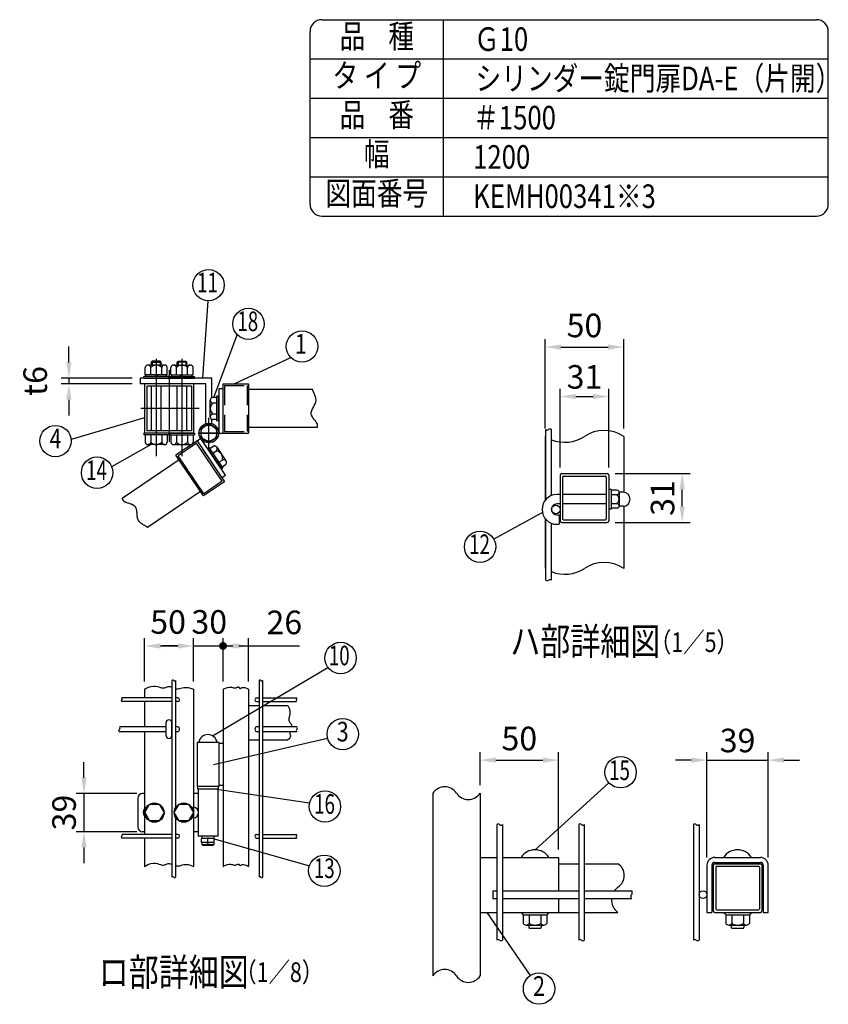
# Model space of a CAD drawing. Extents: x 320 to 7340, y 213 to 5280.
# Drawn here: x 5280 to 7340, y 2773 to 5280 of the extents above; entities that cross this region are included whole.
import ezdxf
from ezdxf.enums import TextEntityAlignment as Align

# ---------------------------------------------------------------- set-up
doc = ezdxf.new("R2010")
doc.units = 0
doc.header["$LTSCALE"] = 200
doc.header["$MEASUREMENT"] = 0
doc.header["$PDMODE"] = 33
doc.header["$PDSIZE"] = 5
for name, pattern in [('CENTER', [2, 1.25, -0.25, 0.25, -0.25]), ('HIDDEN', [0.375, 0.25, -0.125]), ('PHANTOM', [2.5, 1.25, -0.25, 0.25, -0.25, 0.25, -0.25])]:
    doc.linetypes.add(name, pattern=pattern)
doc.layers.get('DEFPOINTS').update_dxf_attribs({"linetype": 'CONTINUOUS'})
for name, color, linetype in [('CENTER', 3, 'CENTER'), ('HASEN', 7, 'HIDDEN'), ('KASOU', 2, 'PHANTOM'), ('MOJI', 6, 'CONTINUOUS'), ('SJC', 1, 'CONTINUOUS'), ('SJC2', 7, 'CONTINUOUS'), ('SUNPOU', 4, 'CONTINUOUS')]:
    doc.layers.add(name, color=color, linetype=linetype)
doc.styles.add('EXT08', font='ROMANS', dxfattribs={"width": 0.8, "bigfont": 'EXTFONT'})
doc.dimstyles.new('SJC', dxfattribs={"dimtxt": 0.18, "dimasz": 0.18, "dimexe": 0.18, "dimexo": 0.0625, "dimgap": 0.09, "dimtad": 0, "dimtih": 1, "dimtoh": 1, "dimdec": 4, "dimzin": 0, "dimdsep": 46, "dimtxsty": 'STANDARD', "dimcen": 0.09, "dimadec": 0, "dimazin": 0, "dimtfac": 1, "dimtdec": 4, "dimtofl": 0, "dimtmove": 0, "dimatfit": 3, "dimfxl": 1, "dimtolj": 1, "dimtzin": 0, "dimarcsym": 0})

# ---------------------------------------------------------------- blocks, each defined once
blk = doc.blocks.new('*D20')
at = {"layer": 'DEFPOINTS', "color": 0}
for p in [(6776.9, 4124.1), (6967.8, 4124.1), (6776.9, 4000.1)]:
    blk.add_point(p, dxfattribs=at)
at = {"layer": 'SUNPOU', "color": 0}
for p, q in [((6796.9, 4124.1), (6987.8, 4124.1)), ((6967.8, 4040.1), (6967.8, 4084.1)), ((6796.9, 4000.1), (6987.8, 4000.1))]:
    blk.add_line(p, q, dxfattribs=at)
for points in [[(6961.1, 4084.1), (6974.4, 4084.1), (6967.8, 4124.1)], [(6961.1, 4040.1), (6974.4, 4040.1), (6967.8, 4000.1)]]:
    blk.add_solid(points, dxfattribs=at)
at = {"layer": 'SUNPOU', "color": 0, "insert": (6917.8, 4062.1), "char_height": 60, "attachment_point": 5, "rotation": 90, "style": 'EXT08'}
blk.add_mtext('\\A1;31', dxfattribs=at)
blk = doc.blocks.new('*D21')
at = {"layer": 'DEFPOINTS', "color": 0}
for p in [(5598.5, 3309.9), (5444.1, 3212.4), (5598.5, 3212.4)]:
    blk.add_point(p, dxfattribs=at)
at = {"layer": 'SUNPOU', "color": 0}
for p, q in [((5444.1, 3349.9), (5444.1, 3389.9)), ((5578.5, 3309.9), (5424.1, 3309.9)), ((5444.1, 3309.9), (5444.1, 3212.4)), ((5578.5, 3212.4), (5424.1, 3212.4)), ((5444.1, 3172.4), (5444.1, 3132.4))]:
    blk.add_line(p, q, dxfattribs=at)
for points in [[(5437.5, 3349.9), (5450.8, 3349.9), (5444.1, 3309.9)], [(5437.5, 3172.4), (5450.8, 3172.4), (5444.1, 3212.4)]]:
    blk.add_solid(points, dxfattribs=at)
at = {"layer": 'SUNPOU', "color": 0, "insert": (5393.4, 3261.2), "char_height": 60, "attachment_point": 5, "rotation": 90, "style": 'EXT08'}
blk.add_mtext('\\A1;39', dxfattribs=at)
blk = doc.blocks.new('*D22')
at = {"layer": 'DEFPOINTS', "color": 0}
for p in [(5587, 4367.5), (5405.8, 4352.5), (5587, 4352.5)]:
    blk.add_point(p, dxfattribs=at)
at = {"layer": 'SUNPOU', "color": 0}
for p, q in [((5405.8, 4407.5), (5405.8, 4447.5)), ((5567, 4367.5), (5385.8, 4367.5)), ((5405.8, 4367.5), (5405.8, 4352.5)), ((5567, 4352.5), (5385.8, 4352.5)), ((5405.8, 4312.5), (5405.8, 4272.5))]:
    blk.add_line(p, q, dxfattribs=at)
for points in [[(5399.1, 4407.5), (5412.4, 4407.5), (5405.8, 4367.5)], [(5399.1, 4312.5), (5412.4, 4312.5), (5405.8, 4352.5)]]:
    blk.add_solid(points, dxfattribs=at)
at = {"layer": 'SUNPOU', "color": 0, "insert": (5319.8, 4360), "char_height": 60, "attachment_point": 5, "rotation": 90, "style": 'EXT08'}
blk.add_mtext('\\A1;t6', dxfattribs=at)
blk = doc.blocks.new('*D23')
at = {"layer": 'DEFPOINTS', "color": 0}
for p in [(5798.5, 3685.4), (5863.5, 3685.4), (5863.5, 3575.2)]:
    blk.add_point(p, dxfattribs=at)
at = {"layer": 'SUNPOU', "color": 0, "lineweight": -2}
for p, q in [((5798.5, 3685.4), (5823.5, 3685.4)), ((5863.5, 3595.2), (5863.5, 3705.4)), ((5863.5, 3685.4), (5993.2, 3685.4))]:
    blk.add_line(p, q, dxfattribs=at)
at = {"layer": 'SUNPOU', "color": 0}
blk.add_solid([(5823.5, 3692.1), (5823.5, 3678.8), (5863.5, 3685.4)], dxfattribs=at)
at = {"layer": 'SUNPOU', "color": 0, "insert": (5954.4, 3745.4), "char_height": 60, "attachment_point": 5, "style": 'EXT08'}
blk.add_mtext('\\A1;26', dxfattribs=at)
blk = doc.blocks.new('_None')
blk = doc.blocks.new('*D24')
at = {"layer": 'DEFPOINTS', "color": 0}
for p in [(5723.5, 3685.4), (5598.5, 3575.2), (5723.5, 3575.2)]:
    blk.add_point(p, dxfattribs=at)
at = {"layer": 'SUNPOU', "color": 0}
for p, q in [((5598.5, 3595.2), (5598.5, 3705.4)), ((5638.5, 3685.4), (5683.5, 3685.4)), ((5723.5, 3595.2), (5723.5, 3705.4))]:
    blk.add_line(p, q, dxfattribs=at)
for points in [[(5638.5, 3692.1), (5638.5, 3678.8), (5598.5, 3685.4)], [(5683.5, 3692.1), (5683.5, 3678.8), (5723.5, 3685.4)]]:
    blk.add_solid(points, dxfattribs=at)
at = {"layer": 'SUNPOU', "color": 0, "insert": (5658.4, 3746.4), "char_height": 60, "attachment_point": 5, "style": 'EXT08'}
blk.add_mtext('\\A1;50', dxfattribs=at)
blk = doc.blocks.new('*D25')
at = {"layer": 'DEFPOINTS', "color": 0}
for p in [(5798.5, 3685.4), (5723.5, 3575.2), (5798.5, 3575.2)]:
    blk.add_point(p, dxfattribs=at)
at = {"layer": 'SUNPOU', "color": 0}
for p, q in [((5683.5, 3685.4), (5643.5, 3685.4)), ((5723.5, 3595.2), (5723.5, 3705.4)), ((5723.5, 3685.4), (5798.5, 3685.4)), ((5798.5, 3595.2), (5798.5, 3705.4)), ((5838.5, 3685.4), (5878.5, 3685.4))]:
    blk.add_line(p, q, dxfattribs=at)
for points in [[(5683.5, 3692.1), (5683.5, 3678.8), (5723.5, 3685.4)], [(5838.5, 3692.1), (5838.5, 3678.8), (5798.5, 3685.4)]]:
    blk.add_solid(points, dxfattribs=at)
at = {"layer": 'SUNPOU', "color": 0, "insert": (5763.2, 3746.6), "char_height": 60, "attachment_point": 5, "style": 'EXT08'}
blk.add_mtext('\\A1;30', dxfattribs=at)
blk = doc.blocks.new('*D26')
at = {"layer": 'DEFPOINTS', "color": 0}
for p in [(6653, 3394.7), (6453, 3310.6), (6653, 3147)]:
    blk.add_point(p, dxfattribs=at)
at = {"layer": 'SUNPOU', "color": 0}
for p, q in [((6453, 3330.6), (6453, 3414.7)), ((6653, 3167), (6653, 3414.7)), ((6493, 3394.7), (6613, 3394.7))]:
    blk.add_line(p, q, dxfattribs=at)
for points in [[(6493, 3401.4), (6493, 3388.1), (6453, 3394.7)], [(6613, 3401.4), (6613, 3388.1), (6653, 3394.7)]]:
    blk.add_solid(points, dxfattribs=at)
at = {"layer": 'SUNPOU', "color": 0, "insert": (6553, 3449.8), "char_height": 60, "attachment_point": 5, "style": 'EXT08'}
blk.add_mtext('\\A1;50', dxfattribs=at)
blk = doc.blocks.new('*D27')
at = {"layer": 'DEFPOINTS', "color": 0}
for p in [(6780.9, 4320.5), (6656.9, 4120.1), (6780.9, 4120.1)]:
    blk.add_point(p, dxfattribs=at)
at = {"layer": 'SUNPOU', "color": 0}
for p, q in [((6656.9, 4140.1), (6656.9, 4340.5)), ((6780.9, 4140.1), (6780.9, 4340.5)), ((6696.9, 4320.5), (6740.9, 4320.5))]:
    blk.add_line(p, q, dxfattribs=at)
for points in [[(6696.9, 4327.1), (6696.9, 4313.8), (6656.9, 4320.5)], [(6740.9, 4327.1), (6740.9, 4313.8), (6780.9, 4320.5)]]:
    blk.add_solid(points, dxfattribs=at)
at = {"layer": 'SUNPOU', "color": 0, "insert": (6718.9, 4370.5), "char_height": 60, "attachment_point": 5, "style": 'EXT08'}
blk.add_mtext('\\A1;31', dxfattribs=at)
blk = doc.blocks.new('*D28')
at = {"layer": 'DEFPOINTS', "color": 0}
for p in [(6818.9, 4446.5), (6618.9, 4219), (6818.9, 4219)]:
    blk.add_point(p, dxfattribs=at)
at = {"layer": 'SUNPOU', "color": 0}
for p, q in [((6618.9, 4239), (6618.9, 4466.5)), ((6818.9, 4239), (6818.9, 4466.5)), ((6658.9, 4446.5), (6778.9, 4446.5))]:
    blk.add_line(p, q, dxfattribs=at)
for points in [[(6658.9, 4453.1), (6658.9, 4439.8), (6618.9, 4446.5)], [(6778.9, 4453.1), (6778.9, 4439.8), (6818.9, 4446.5)]]:
    blk.add_solid(points, dxfattribs=at)
at = {"layer": 'SUNPOU', "color": 0, "insert": (6718.9, 4501.5), "char_height": 60, "attachment_point": 5, "style": 'EXT08'}
blk.add_mtext('\\A1;50', dxfattribs=at)
blk = doc.blocks.new('*D29')
at = {"layer": 'DEFPOINTS', "color": 0}
for p in [(7186.9, 3394.7), (7030.9, 3127), (7186.9, 3127)]:
    blk.add_point(p, dxfattribs=at)
at = {"layer": 'SUNPOU', "color": 0}
for p, q in [((7030.9, 3147), (7030.9, 3414.7)), ((7186.9, 3147), (7186.9, 3414.7)), ((6990.9, 3394.7), (6950.9, 3394.7)), ((7030.9, 3394.7), (7186.9, 3394.7)), ((7226.9, 3394.7), (7266.9, 3394.7))]:
    blk.add_line(p, q, dxfattribs=at)
for points in [[(6990.9, 3401.4), (6990.9, 3388.1), (7030.9, 3394.7)], [(7226.9, 3401.4), (7226.9, 3388.1), (7186.9, 3394.7)]]:
    blk.add_solid(points, dxfattribs=at)
at = {"layer": 'SUNPOU', "color": 0, "insert": (7108.9, 3444.7), "char_height": 60, "attachment_point": 5, "style": 'EXT08'}
blk.add_mtext('\\A1;39', dxfattribs=at)

msp = doc.modelspace()

# ---------------------------------------------------------------- linework, layer by layer
at = {"layer": 'CENTER'}
for p, q in [((5628.20068, 4416.39995), (5628.20068, 4168.57884)), ((5693.75989, 4416.39995), (5693.75989, 4168.57884)), ((5660.98028, 4387.56021), (5660.98028, 4205.53849)), ((5737.7952, 4290.03876), (5588.5696, 4290.03876)), ((5762.23031, 4187.42236), (5762.23031, 4266.05669)), ((5735.34514, 4227.56652), (5789.89559, 4227.56652)), ((5789.89559, 4227.56636), (5735.65548, 4227.56636))]:
    msp.add_line(p, q, dxfattribs=at)
at = {"layer": 'HASEN'}
for p, q in [((5802.48028, 4348.53876), (5859.48028, 4348.53876)), ((5802.48028, 4348.53876), (5802.48028, 4231.53876)), ((5859.48028, 4348.53876), (5859.48028, 4231.53876)), ((5802.48028, 4231.53876), (5859.48028, 4231.53876))]:
    msp.add_line(p, q, dxfattribs=at)
at = {"layer": 'KASOU'}
for p, q in [((5741.50448, 4213.58642), (5732.05311, 4207.21139)), ((5804.39816, 4120.3427), (5741.50448, 4213.58642)), ((5732.16229, 4207.31851), (5678.27484, 4170.97097)), ((5731.08291, 4201.76559), (5683.82777, 4169.89159)), ((5796.50848, 4104.76819), (5731.08291, 4201.76559)), ((5732.16229, 4207.31851), (5802.0614, 4103.68881)), ((5732.16229, 4207.31851), (5757.32597, 4170.01182)), ((5758.90347, 4188.33578), (5762.53051, 4190.78225)), ((5758.90347, 4188.33578), (5792.80454, 4138.07538)), ((5758.90347, 4188.33578), (5794.20252, 4136.00279)), ((5762.53051, 4190.78225), (5797.82956, 4138.44926)), ((5764.45273, 4187.93244), (5773.15039, 4193.79908)), ((5782.2637, 4191.46486), (5805.85465, 4156.48984)), ((5541.36956, 4062.0417), (5689.2799, 4161.80848)), ((5748.17396, 4067.34128), (5678.27484, 4170.97097)), ((5749.25333, 4072.8942), (5683.82777, 4169.89159)), ((5772.31638, 4176.2741), (5781.01404, 4182.14074)), ((5788.04368, 4152.95741), (5796.74134, 4158.82406)), ((5794.20252, 4136.00279), (5797.82956, 4138.44926)), ((5795.90733, 4141.29907), (5804.60499, 4147.16571)), ((5795.07149, 4114.05178), (5804.39816, 4120.3427)), ((5802.0614, 4103.68881), (5748.17396, 4067.34128)), ((5796.50848, 4104.76819), (5749.25333, 4072.8942)), ((5605.72381, 3987.84294), (5743.8012, 4080.97731))]:
    msp.add_line(p, q, dxfattribs=at)
for centre, radius, start, end in [((5776.39405, 4187.50573), 7.08008, 310.73292133, 117.26707867), ((5778.3528, 4163.38327), 18.94531, 346.07502205, 81.92497795), ((5799.985, 4152.53071), 7.08008, 310.73292133, 117.26707867)]:
    msp.add_arc(centre, radius, start, end, dxfattribs=at)
msp.add_open_spline([(5541.36956, 4062.0417), (5541.68467, 4059.30848), (5546.01079, 4049.57404), (5584.80176, 4047.80634), (5573.21325, 4004.13728), (5596.37053, 3994.79814), (5604.55298, 3988.77141), (5605.72381, 3987.84294)], degree=3, knots=[13.1001015617, 13.1001015617, 13.1001015617, 13.1001015617, 17.1245096373, 29.8169088875, 44.4125668203, 54.5238633353, 56.2835592957, 56.2835592957, 56.2835592957, 56.2835592957], dxfattribs=at)
at = {"layer": 'MOJI'}
for p, q in [((5747.28561, 4367.53876), (5760.72812, 4564.11227)), ((5775.08072, 4317.91713), (5834.61612, 4477.4944)), ((5826.32735, 4352.53876), (5970.99334, 4419.83259)), ((5600.07568, 4375.66376), (5600.07568, 4394.41376)), ((5649.29443, 4400.66376), (5607.10693, 4400.66376)), ((5614.13818, 4375.66376), (5614.13818, 4394.41376)), ((5615.70068, 4408.16376), (5618.20068, 4410.66376)), ((5615.70068, 4400.66376), (5615.70068, 4408.16376)), ((5615.70068, 4408.16376), (5640.70068, 4408.16376)), ((5618.20068, 4410.66376), (5618.20068, 4400.66376)), ((5638.20068, 4410.66376), (5618.20068, 4410.66376)), ((5638.20068, 4410.66376), (5640.70068, 4408.16376)), ((5638.20068, 4410.66376), (5638.20068, 4400.66376)), ((5640.70068, 4400.66376), (5640.70068, 4408.16376)), ((5642.26318, 4375.66376), (5642.26318, 4394.41376)), ((5656.32568, 4375.66376), (5656.32568, 4394.41376)), ((5665.63489, 4375.66376), (5665.63489, 4394.41376)), ((5672.66614, 4400.66376), (5714.85364, 4400.66376)), ((5679.69739, 4375.66376), (5679.69739, 4394.41376)), ((5683.75989, 4410.66376), (5681.25989, 4408.16376)), ((5706.25989, 4408.16376), (5681.25989, 4408.16376)), ((5681.25989, 4400.66376), (5681.25989, 4408.16376)), ((5683.75989, 4410.66376), (5703.75989, 4410.66376)), ((5683.75989, 4410.66376), (5683.75989, 4400.66376)), ((5706.25989, 4408.16376), (5703.75989, 4410.66376)), ((5703.75989, 4410.66376), (5703.75989, 4400.66376)), ((5706.25989, 4400.66376), (5706.25989, 4408.16376)), ((5707.82239, 4375.66376), (5707.82239, 4394.41376)), ((5721.88489, 4375.66376), (5721.88489, 4394.41376)), ((5596.63818, 4367.53876), (5596.63818, 4371.91376)), ((5659.76318, 4371.91376), (5596.63818, 4371.91376)), ((5659.76318, 4367.53876), (5596.63818, 4367.53876)), ((5656.32568, 4375.66376), (5600.07568, 4375.66376)), ((5602.0342, 4371.91376), (5602.0342, 4375.66376)), ((5630.4141, 4371.91376), (5626.6641, 4375.66376)), ((5633.74972, 4371.91376), (5629.99972, 4375.66376)), ((5654.36715, 4371.91376), (5654.36715, 4375.66376)), ((5659.76318, 4367.53876), (5659.76318, 4371.91376)), ((5662.19739, 4371.91376), (5725.32239, 4371.91376)), ((5662.19739, 4367.53876), (5662.19739, 4371.91376)), ((5662.19739, 4367.53876), (5725.32239, 4367.53876)), ((5665.63489, 4375.66376), (5721.88489, 4375.66376)), ((5667.59341, 4371.91376), (5667.59341, 4375.66376)), ((5688.21085, 4371.91376), (5691.96085, 4375.66376)), ((5691.54646, 4371.91376), (5695.29646, 4375.66376)), ((5719.92636, 4371.91376), (5719.92636, 4375.66376)), ((5725.32239, 4367.53876), (5725.32239, 4371.91376)), ((5615.70068, 4233.28876), (5615.70068, 4346.78876)), ((5640.70068, 4233.28876), (5640.70068, 4346.78876)), ((5681.25989, 4233.28876), (5681.25989, 4346.78876)), ((5706.25989, 4233.28876), (5706.25989, 4346.78876)), ((5782.55084, 4317.91713), (5772.05958, 4317.91713)), ((5786.92584, 4321.35463), (5782.55084, 4321.35463)), ((5782.55084, 4258.22963), (5782.55084, 4321.35463)), ((5786.92584, 4258.22963), (5786.92584, 4321.35463)), ((5765.80958, 4268.69838), (5765.80958, 4310.88588)), ((5782.55084, 4303.85463), (5772.05958, 4303.85463)), ((5598.48028, 4266.64925), (5411.3887, 4211.10764)), ((5782.55084, 4275.72963), (5772.05958, 4275.72963)), ((5782.55084, 4261.66713), (5772.05958, 4261.66713)), ((5786.92584, 4258.22963), (5782.55084, 4258.22963)), ((5596.63818, 4227.53876), (5596.63818, 4223.16376)), ((5659.76318, 4227.53876), (5596.63818, 4227.53876)), ((5659.76318, 4223.16376), (5596.63818, 4223.16376)), ((5600.07568, 4223.16376), (5600.07568, 4204.41376)), ((5614.13818, 4223.16376), (5614.13818, 4204.41376)), ((5642.26318, 4223.16376), (5642.26318, 4204.41376)), ((5656.32568, 4223.16376), (5656.32568, 4204.41376)), ((5659.76318, 4227.53876), (5659.76318, 4223.16376)), ((5662.19739, 4227.53876), (5725.32239, 4227.53876)), ((5662.19739, 4227.53876), (5662.19739, 4223.16376)), ((5662.19739, 4223.16376), (5725.32239, 4223.16376)), ((5665.63489, 4223.16376), (5665.63489, 4204.41376)), ((5679.69739, 4223.16376), (5679.69739, 4204.41376)), ((5707.82239, 4223.16376), (5707.82239, 4204.41376)), ((5721.88489, 4223.16376), (5721.88489, 4204.41376)), ((5725.32239, 4227.53876), (5725.32239, 4223.16376)), ((5615.0226, 4198.16376), (5514.61709, 4141.59128)), ((5649.29443, 4198.16376), (5607.10693, 4198.16376)), ((5672.66614, 4198.16376), (5714.85364, 4198.16376)), ((6611.72481, 4025.14249), (6488.01395, 3957.12356)), ((5771.2228, 3456.95072), (6065.54905, 3630.93697)), ((5774.41872, 3383.91214), (6064.54613, 3450.62735)), ((6592.9643, 3166.24931), (6781.312, 3337.0239)), ((5770.98031, 3322.8936), (6018.95733, 3285.85411)), ((5775.98031, 3194.31907), (6018.31181, 3125.45996)), ((6470.3476, 3007.04931), (6580.62197, 2845.98864))]:
    msp.add_line(p, q, dxfattribs=at)
msp.add_lwpolyline([(5741.91781, 4215.83893), (5762.23031, 4204.1115), (5782.54281, 4215.83893), (5782.54281, 4239.29379), (5762.23031, 4251.02121), (5741.91781, 4239.29379)], close=True, dxfattribs=at)
for centre, radius in [((5761.39942, 4604.10663), 40), ((5863.103, 4505.5746), 40), ((5999.48022, 4447.91279), 40), ((5371.58944, 4207.10525), 40), ((5762.23031, 4227.56636), 25), ((5762.23031, 4227.56636), 20.3125), ((5477.54475, 4126.56991), 40), ((6452.96268, 3937.8516), 40), ((6097.74202, 3654.6775), 40), ((6103.21839, 3460.84775), 40), ((6810.94486, 3363.89198), 40), ((6057.87058, 3276.59352), 40), ((6056.30722, 3112.95601), 40), ((6603.21979, 2812.98351), 40)]:
    msp.add_circle(centre, radius, dxfattribs=at)
for centre, radius, start, end in [((5607.10693, 4393.58368), 7.08008, 6.73292133, 173.26707867), ((5628.20068, 4381.71845), 18.94531, 42.07502205, 137.92497795), ((5649.29443, 4393.58368), 7.08008, 6.73292133, 173.26707867), ((5672.66614, 4393.58368), 7.08008, 6.73292133, 173.26707867), ((5693.75989, 4381.71845), 18.94531, 42.07502205, 137.92497795), ((5714.85364, 4393.58368), 7.08008, 6.73292133, 173.26707867), ((5772.88966, 4310.88588), 7.08008, 96.73292133, 263.26707867), ((5784.75489, 4289.79213), 18.94531, 132.07502205, 227.92497795), ((5772.88966, 4268.69838), 7.08008, 96.73292133, 263.26707867), ((5607.10693, 4205.24384), 7.08008, 186.73292133, 353.26707867), ((5628.20068, 4217.10907), 18.94531, 222.07502205, 317.92497795), ((5649.29443, 4205.24384), 7.08008, 186.73292133, 353.26707867), ((5672.66614, 4205.24384), 7.08008, 186.73292133, 353.26707867), ((5693.75989, 4217.10907), 18.94531, 222.07502205, 317.92497795), ((5714.85364, 4205.24384), 7.08008, 186.73292133, 353.26707867)]:
    msp.add_arc(centre, radius, start, end, dxfattribs=at)
at = {"layer": 'SJC'}
for p, q in [((6049.92909, 5280), (7310, 5280)), ((6359.92909, 4780), (6359.92909, 5280)), ((6019.92909, 4810), (6019.92909, 5250)), ((7340, 4810), (7340, 5250)), ((6019.92909, 5180), (7340, 5180)), ((6019.92909, 5080), (7340, 5080)), ((6019.92909, 4980), (7340, 4980)), ((6019.92909, 4880), (7340, 4880)), ((6049.92909, 4780), (7310, 4780)), ((5586.95068, 4367.53876), (5586.95068, 4352.53876)), ((5769.73031, 4367.53876), (5586.95068, 4367.53876)), ((5598.48028, 4367.53876), (5723.48028, 4367.53876)), ((5769.73031, 4317.22197), (5769.73031, 4367.56652)), ((5754.73031, 4352.53876), (5586.95068, 4352.53876)), ((5598.48028, 4352.53876), (5598.48028, 4227.53876)), ((5717.73028, 4346.78876), (5604.23028, 4346.78876)), ((5604.23028, 4346.78876), (5604.23028, 4233.28876)), ((5717.73028, 4346.78876), (5717.73028, 4233.28876)), ((5723.48028, 4352.53876), (5723.48028, 4227.53876)), ((5754.73031, 4251.41484), (5754.73031, 4352.56652)), ((5787.23028, 4340.03876), (5787.23028, 4227.56652)), ((5798.48028, 4340.03876), (5787.23028, 4340.03876)), ((5798.48028, 4352.53876), (5863.48028, 4352.53876)), ((5798.48028, 4227.53876), (5798.48028, 4352.53876)), ((6026.03171, 4338.78876), (5859.48028, 4338.78876)), ((5863.48028, 4352.53876), (5863.48028, 4227.53876)), ((5786.92584, 4258.22963), (5786.92584, 4318.85463)), ((5769.73031, 4251.41484), (5769.73031, 4262.36229)), ((5798.48028, 4227.53876), (5798.48028, 4272.53876)), ((6037.89238, 4241.28876), (5859.48028, 4241.28876)), ((5723.48028, 4227.53876), (5598.48028, 4227.53876)), ((5659.76318, 4227.53876), (5599.13818, 4227.53876)), ((5717.73028, 4233.28876), (5604.23028, 4233.28876)), ((5662.19739, 4227.53876), (5722.82239, 4227.53876)), ((5787.23028, 4227.56652), (5798.63069, 4227.56652)), ((5798.48028, 4227.53876), (5863.48028, 4227.53876)), ((6618.88142, 4218.97129), (6618.88142, 4056.42784)), ((6620.48142, 4058.35161), (6620.48142, 4236.2219)), ((6634.88142, 4068.43107), (6634.88142, 4236.2219)), ((6818.88142, 4218.97129), (6818.88142, 4077.03278)), ((6656.88142, 4120.10403), (6656.88142, 4004.10403)), ((6660.88142, 4124.10403), (6776.88142, 4124.10403)), ((6663.28142, 4115.30403), (6663.28142, 4008.90403)), ((6665.68142, 4117.70403), (6772.08142, 4117.70403)), ((6774.48142, 4115.30403), (6774.48142, 4008.90403)), ((6780.88142, 4120.10403), (6780.88142, 4004.10403)), ((6656.88142, 4071.10403), (6648.88142, 4071.10403)), ((6774.48142, 4071.10403), (6663.28142, 4071.10403)), ((6787.28142, 4084.10403), (6780.88142, 4084.10403)), ((6787.28142, 4084.10403), (6787.28142, 4034.10403)), ((6802.30177, 4082.10403), (6787.28142, 4082.10403)), ((6800.64189, 4070.60403), (6787.28142, 4070.60403)), ((6807.28142, 4076.35403), (6807.28142, 4041.85403)), ((6807.28142, 4070.60403), (6807.28142, 4070.60403)), ((6817.28142, 4077.10403), (6808.2328, 4077.10403)), ((6656.88142, 4047.10403), (6648.88142, 4047.10403)), ((6774.48142, 4047.10403), (6663.28142, 4047.10403)), ((6802.30177, 4047.60403), (6787.28142, 4047.60403)), ((6817.28142, 4041.10403), (6808.2328, 4041.10403)), ((6818.88142, 4041.17528), (6818.88142, 3883.03518)), ((6648.88142, 4019.10403), (6654.88142, 4019.10403)), ((6654.88142, 4019.10403), (6654.88142, 3995.10403)), ((6787.28142, 4034.10403), (6780.88142, 4034.10403)), ((6802.30177, 4036.10403), (6787.28142, 4036.10403)), ((6618.88142, 4009.78022), (6618.88142, 3883.03518)), ((6620.48142, 3852.64006), (6620.48142, 4007.85646)), ((6634.88142, 3852.64006), (6634.88142, 3997.77699)), ((6648.88142, 3995.10403), (6654.88142, 3995.10403)), ((6660.88142, 4000.10403), (6776.88142, 4000.10403)), ((6665.68142, 4006.50403), (6772.08142, 4006.50403)), ((5668.23031, 3597.08103), (5668.23031, 3096.80142)), ((5677.23031, 3597.08103), (5677.23031, 3273.36021)), ((5889.98031, 3597.08103), (5889.98031, 3096.80142)), ((5898.98031, 3597.08103), (5898.98031, 3096.80142)), ((5598.48031, 3575.20867), (5598.48031, 3552.91646)), ((5723.48031, 3575.20867), (5723.48031, 3124.23049)), ((5798.48031, 3575.20867), (5798.48031, 3124.23049)), ((5863.48031, 3575.20867), (5863.48031, 3124.23049)), ((5668.23031, 3552.91646), (5540.19612, 3552.91646)), ((5668.23031, 3543.91646), (5540.19612, 3543.91646)), ((5598.48031, 3543.91646), (5598.48031, 3479.66646)), ((5683.23031, 3552.91646), (5677.23031, 3552.91646)), ((5683.23031, 3543.91646), (5677.23031, 3543.91646)), ((5883.98031, 3552.91646), (5889.98031, 3552.91646)), ((5883.98031, 3543.91646), (5889.98031, 3543.91646)), ((5898.98031, 3552.91646), (5985.28174, 3552.91646)), ((5898.98031, 3543.91646), (5985.28174, 3543.91646)), ((5863.48031, 3533.66646), (5889.98031, 3533.66646)), ((5898.98031, 3533.66646), (5963.0431, 3533.66646)), ((5653.48031, 3479.66646), (5534.38263, 3479.66646)), ((5653.48031, 3467.16646), (5534.38263, 3467.16646)), ((5598.48031, 3467.16646), (5598.48031, 3205.41646)), ((5681.48031, 3479.66646), (5677.23031, 3479.66646)), ((5681.48031, 3467.16646), (5677.23031, 3467.16646)), ((5889.98031, 3479.66646), (5885.73031, 3479.66646)), ((5889.98031, 3467.16646), (5885.73031, 3467.16646)), ((5986.30075, 3479.66646), (5898.98031, 3479.66646)), ((5986.30075, 3467.16646), (5898.98031, 3467.16646)), ((5732.23031, 3439.91646), (5732.23031, 3327.41646)), ((5787.23031, 3439.91646), (5732.23031, 3439.91646)), ((5787.23031, 3439.91646), (5787.23031, 3327.41646)), ((5798.48031, 3437.41646), (5787.23031, 3437.41646)), ((5863.48031, 3446.16646), (5889.98031, 3446.16646)), ((5898.98031, 3446.16646), (5963.0431, 3446.16646)), ((5787.23031, 3327.41646), (5732.23031, 3327.41646)), ((5798.48031, 3329.91646), (5787.23031, 3329.91646)), ((6332.9643, 3310.59779), (6332.9643, 2845.2025)), ((6452.9643, 3310.59779), (6452.9643, 2845.2025)), ((5677.23031, 3248.97272), (5677.23031, 3096.80142)), ((6495.3643, 3230.61319), (6495.3643, 2936.16015)), ((6509.7643, 3230.61319), (6509.7643, 2936.16015)), ((6704.1643, 3230.61319), (6704.1643, 2936.16015)), ((6718.5643, 3230.61319), (6718.5643, 2936.16015)), ((6996.45696, 3230.61319), (6996.45696, 2936.16015)), ((7010.85696, 3230.61319), (7010.85696, 2936.16015)), ((5668.23031, 3205.41646), (5540.19612, 3205.41646)), ((5668.23031, 3196.41646), (5540.19612, 3196.41646)), ((5598.48031, 3196.41646), (5598.48031, 3124.23049)), ((5683.23031, 3205.41646), (5677.23031, 3205.41646)), ((5683.23031, 3196.41646), (5677.23031, 3196.41646)), ((5883.98031, 3205.41646), (5889.98031, 3205.41646)), ((5883.98031, 3196.41646), (5889.98031, 3196.41646)), ((5898.98031, 3205.41646), (5985.28174, 3205.41646)), ((5898.98031, 3196.41646), (5985.28174, 3196.41646)), ((6452.9643, 3147.04931), (6495.3643, 3147.04931)), ((6509.7643, 3147.04931), (6652.9643, 3147.04931)), ((6652.9643, 3147.04931), (6652.9643, 3062.24931)), ((7050.85696, 3147.04931), (7166.85696, 3147.04931)), ((7050.85696, 3134.24931), (7166.85696, 3134.24931)), ((6652.9643, 3131.04931), (6704.1643, 3131.04931)), ((6718.5643, 3131.04931), (6804.07856, 3131.04931)), ((7030.85696, 3127.04931), (7030.85696, 3007.04931)), ((7043.65696, 3127.04931), (7043.65696, 3007.04931)), ((7174.05696, 3127.04931), (7174.05696, 3007.04931)), ((7186.85696, 3007.04931), (7186.85696, 3127.04931)), ((6485.3643, 3062.24931), (6495.3643, 3062.24931)), ((6485.3643, 3062.24931), (6485.3643, 3042.24931)), ((6509.7643, 3062.24931), (6704.1643, 3062.24931)), ((6718.5643, 3062.24931), (6839.16793, 3062.24931)), ((6485.3643, 3042.24931), (6495.3643, 3042.24931)), ((6509.7643, 3042.24931), (6704.1643, 3042.24931)), ((6652.9643, 3042.24931), (6652.9643, 3007.04931)), ((6718.5643, 3042.24931), (6839.16793, 3042.24931)), ((6452.9643, 3007.04931), (6495.3643, 3007.04931)), ((6509.7643, 3007.04931), (6652.9643, 3007.04931)), ((6557.3643, 3007.04931), (6562.9643, 3000.64931)), ((6562.9643, 3000.64931), (6622.9643, 3000.64931)), ((6562.9643, 3000.64931), (6622.9643, 3000.64931)), ((6562.9643, 3000.64931), (6562.9643, 2978.97944)), ((6577.9643, 3000.64931), (6577.9643, 2978.97944)), ((6607.9643, 3000.64931), (6607.9643, 2978.97944)), ((6628.5643, 3007.04931), (6622.9643, 3000.64931)), ((6622.9643, 3000.64931), (6622.9643, 2978.97944)), ((6652.9643, 3007.04931), (6704.1643, 3007.04931)), ((6718.5643, 3007.04931), (6804.07856, 3007.04931)), ((7030.85696, 3007.04931), (7043.65696, 3007.04931)), ((7073.25696, 3007.04931), (7078.85696, 3000.64931)), ((7078.85696, 3000.64931), (7078.85696, 2978.97944)), ((7078.85696, 3000.64931), (7138.85696, 3000.64931)), ((7078.85696, 3000.64931), (7138.85696, 3000.64931)), ((7093.85696, 3000.64931), (7093.85696, 2978.97944)), ((7123.85696, 3000.64931), (7123.85696, 2978.97944)), ((7144.45696, 3007.04931), (7138.85696, 3000.64931)), ((7138.85696, 3000.64931), (7138.85696, 2978.97944)), ((7174.05696, 3007.04931), (7186.85696, 3007.04931)), ((6570.4646, 2974.64931), (6615.4643, 2974.64931)), ((6576.9643, 2974.64931), (6576.9643, 2968.24931)), ((6576.9643, 2968.24931), (6578.1643, 2967.04931)), ((6578.1643, 2967.04931), (6607.7643, 2967.04931)), ((6607.7643, 2967.04931), (6608.9643, 2968.24931)), ((6608.9643, 2974.64931), (6608.9643, 2968.24931)), ((7086.35725, 2974.64931), (7131.35696, 2974.64931)), ((7092.85696, 2974.64931), (7092.85696, 2968.24931)), ((7092.85696, 2968.24931), (7094.05696, 2967.04931)), ((7094.05696, 2967.04931), (7123.65696, 2967.04931)), ((7123.65696, 2967.04931), (7124.85696, 2968.24931)), ((7124.85696, 2974.64931), (7124.85696, 2968.24931))]:
    msp.add_line(p, q, dxfattribs=at)
for points in [[(5598.48031, 3575.20867), (5607.20405, 3579.69335), (5614.70365, 3582.28341), (5621.11664, 3583.35011), (5626.58054, 3583.26471), (5631.23289, 3582.39848), (5635.21121, 3581.12268), (5638.65303, 3579.80857), (5641.69587, 3578.82741), (5644.46293, 3578.46211), (5647.02006, 3578.64214), (5649.41877, 3579.2086), (5651.71058, 3580.00261), (5653.94699, 3580.86526), (5656.17953, 3581.63767), (5658.45971, 3582.16094), (5660.83904, 3582.27618), (5663.35796, 3581.87682), (5668.23031, 3580.38781)], [(5677.23031, 3576.93859), (5677.68906, 3576.80182), (5680.79789, 3576.2563), (5683.95269, 3576.22898), (5687.16669, 3576.80054), (5690.56583, 3577.75434), (5694.30426, 3578.79938), (5698.5361, 3579.64468), (5703.41549, 3579.99924), (5709.09657, 3579.57209), (5715.73346, 3578.07223), (5723.48031, 3575.20867)], [(5798.48031, 3575.20867), (5804.49582, 3578.06603), (5809.55674, 3579.7744), (5813.78622, 3580.5585), (5817.30739, 3580.64302), (5820.24338, 3580.25264), (5822.71734, 3579.61208), (5824.8524, 3578.94603), (5826.77169, 3578.47918), (5828.57611, 3578.38191), (5830.27752, 3578.60722), (5831.86552, 3579.05383), (5833.32973, 3579.62042), (5834.65975, 3580.20569), (5835.84519, 3580.70833), (5836.87566, 3581.02703), (5837.74078, 3581.06049), (5838.4389, 3580.74273), (5839.00337, 3580.14907), (5839.47632, 3579.39014), (5839.89984, 3578.57661), (5840.31605, 3577.81911), (5840.76706, 3577.22829), (5841.29498, 3576.91479), (5841.94192, 3576.98926), (5842.7637, 3577.5045), (5843.87104, 3578.28187), (5845.38839, 3579.08492), (5847.44016, 3579.67717), (5850.15081, 3579.82214), (5853.64475, 3579.28336), (5858.04644, 3577.82436), (5863.48031, 3575.20867)], [(5963.0431, 3533.66646), (5966.36013, 3527.10189), (5968.1894, 3521.3025), (5968.84793, 3516.19642), (5968.65274, 3511.71181), (5967.92082, 3507.77682), (5966.9692, 3504.31957), (5966.11487, 3501.26822), (5965.67486, 3498.55092), (5965.88517, 3496.09901), (5966.65789, 3493.85665), (5967.8241, 3491.77121), (5969.21486, 3489.79005), (5970.66127, 3487.86053), (5971.99441, 3485.93002), (5973.04535, 3483.94588), (5973.64518, 3481.85548), (5973.67651, 3479.66646)], [(5969.46358, 3467.16646), (5968.91663, 3465.27612), (5968.64255, 3463.12614), (5968.83333, 3461.13951), (5969.29433, 3459.26201), (5969.76321, 3457.42003), (5969.9776, 3455.53995), (5969.67515, 3453.54817), (5968.59348, 3451.37107), (5966.47026, 3448.93504), (5963.0431, 3446.16646)], [(5598.48031, 3124.23049), (5607.20405, 3128.71518), (5614.70365, 3131.30524), (5621.11664, 3132.37194), (5626.58054, 3132.28654), (5631.23289, 3131.42031), (5635.21121, 3130.1445), (5638.65303, 3128.83039), (5641.69587, 3127.84924), (5644.46293, 3127.48394), (5647.02006, 3127.66397), (5649.41877, 3128.23043), (5651.71058, 3129.02443), (5653.94699, 3129.88708), (5656.17953, 3130.65949), (5658.45971, 3131.18276), (5660.83904, 3131.298), (5663.35796, 3130.89864), (5668.23031, 3129.40964)], [(5677.23031, 3125.96041), (5677.68906, 3125.82364), (5680.79789, 3125.27812), (5683.95269, 3125.2508), (5687.16669, 3125.82237), (5690.56583, 3126.77617), (5694.30426, 3127.82121), (5698.5361, 3128.6665), (5703.41549, 3129.02107), (5709.09657, 3128.59391), (5715.73346, 3127.09405), (5723.48031, 3124.23049)], [(5798.48031, 3124.23049), (5804.49582, 3127.08785), (5809.55674, 3128.79623), (5813.78622, 3129.58033), (5817.30739, 3129.66484), (5820.24338, 3129.27447), (5822.71734, 3128.63391), (5824.8524, 3127.96786), (5826.77169, 3127.50101), (5828.57611, 3127.40373), (5830.27752, 3127.62905), (5831.86552, 3128.07565), (5833.32973, 3128.64225), (5834.65975, 3129.22751), (5835.84519, 3129.73015), (5836.87566, 3130.04886), (5837.74078, 3130.08232), (5838.4389, 3129.76456), (5839.00337, 3129.17089), (5839.47632, 3128.41197), (5839.89984, 3127.59843), (5840.31605, 3126.84093), (5840.76706, 3126.25011), (5841.29498, 3125.93661), (5841.94192, 3126.01109), (5842.7637, 3126.52632), (5843.87104, 3127.3037), (5845.38839, 3128.10675), (5847.44016, 3128.69899), (5850.15081, 3128.84396), (5853.64475, 3128.30518), (5858.04644, 3126.84618), (5863.48031, 3124.23049)]]:
    msp.add_lwpolyline(points, dxfattribs=at)
for centre, radius, start, end in [((6049.92909, 5250), 30, 90, 180), ((7310, 5250), 30, 0, 90), ((6049.92909, 4810), 30, 180, 270), ((7310, 4810), 30, 270, 0), ((6631.28142, 4231.55631), 5.89303, 52.346024, 127.653976), ((6668.88142, 4294.73864), 90.77825, 236.57858736, 237.78029022), ((6624.08142, 4240.8875), 5.89303, 232.346024, 307.653976), ((6668.88142, 4294.73864), 90.77825, 248.0041746, 303.42141264), ((6768.88142, 4143.20394), 90.77825, 56.57858736, 123.42141264), ((6660.88142, 4120.10403), 4, 90, 180), ((6665.68142, 4115.30403), 2.4, 90, 180), ((6772.08142, 4115.30403), 2.4, 0, 90), ((6776.88142, 4120.10403), 4, 0, 90), ((6648.88142, 4033.10403), 38, 90, 270), ((6801.47183, 4076.35403), 5.80959, 261.7867893, 81.7867893), ((6794.00236, 4059.10403), 13.27906, 300, 60), ((6808.2328, 4079.10403), 2, 238.45857639, 270), ((6817.28142, 4059.10403), 18, 270, 90), ((6648.88142, 4033.10403), 14, 90, 270), ((6801.47183, 4041.85403), 5.80959, 278.2132107, 81.7867893), ((6808.2328, 4039.10403), 2, 90, 121.54142363), ((6660.88142, 4004.10403), 4, 180, 270), ((6665.68142, 4008.90403), 2.4, 180, 270), ((6772.08142, 4008.90403), 2.4, 270, 0), ((6776.88142, 4004.10403), 4, 270, 0), ((6768.88142, 3807.26783), 90.77825, 56.57858736, 123.42141264), ((6668.88142, 3958.80253), 90.77825, 236.57858736, 237.78029022), ((6668.88142, 3958.80253), 90.77825, 248.0041746, 303.42141264), ((6624.08142, 3857.30565), 5.89303, 232.346024, 307.653976), ((6631.28142, 3847.97446), 5.89303, 52.346024, 127.653976), ((5670.48031, 3595.30427), 2.86694, 38.29711054, 141.70288946), ((5674.98031, 3598.85779), 2.86694, 218.29711054, 321.70288946), ((5892.23031, 3595.30427), 2.86694, 38.29711054, 141.70288946), ((5896.73031, 3598.85779), 2.86694, 218.29711054, 321.70288946), ((5541.97287, 3546.16646), 2.86694, 128.29711054, 231.70288946), ((5538.41936, 3550.66646), 2.86694, 308.29711054, 51.70288946), ((5683.23031, 3548.41646), 4.5, 270, 90), ((5883.98031, 3548.41646), 4.5, 90, 270), ((5987.05849, 3546.16646), 2.86694, 128.29711054, 231.70288946), ((5983.50498, 3550.66646), 2.86694, 308.29711054, 51.70288946), ((5536.85841, 3470.29146), 3.98687, 128.38805868, 231.61194132), ((5531.90684, 3476.54146), 3.98687, 308.38805868, 51.61194132), ((5681.48031, 3473.41646), 6.25, 270, 90), ((5885.73031, 3473.41646), 6.25, 90, 270), ((5988.77653, 3470.29146), 3.98687, 128.38805868, 231.61194132), ((5983.82497, 3476.54146), 3.98687, 308.38805868, 51.61194132), ((6362.9643, 3291.24828), 35.69878, 32.82134347, 147.17865653), ((6422.9643, 3329.94729), 35.69878, 212.82134347, 327.17865653), ((6498.9643, 3227.03781), 5.07379, 44.80337929, 135.19662071), ((6506.1643, 3234.18857), 5.07379, 224.80337929, 315.19662071), ((6707.7643, 3227.03781), 5.07379, 44.80337929, 135.19662071), ((6714.9643, 3234.18857), 5.07379, 224.80337929, 315.19662071), ((7000.05696, 3227.03781), 5.07379, 44.80337929, 135.19662071), ((7007.25696, 3234.18857), 5.07379, 224.80337929, 315.19662071), ((5541.97287, 3198.66646), 2.86694, 128.29711054, 231.70288946), ((5538.41936, 3203.16646), 2.86694, 308.29711054, 51.70288946), ((5683.23031, 3200.91646), 4.5, 270, 90), ((5883.98031, 3200.91646), 4.5, 90, 270), ((5987.05849, 3198.66646), 2.86694, 128.29711054, 231.70288946), ((5983.50498, 3203.16646), 2.86694, 308.29711054, 51.70288946), ((6592.9643, 3123.64514), 42.60417, 33.32173593, 146.67826407), ((7108.85696, 3123.64514), 42.60417, 33.32173593, 146.67826407), ((7050.85696, 3127.04931), 20, 90, 180), ((7050.85696, 3127.04931), 7.2, 90, 180), ((7166.85696, 3127.04931), 20, 360, 90), ((7166.85696, 3127.04931), 7.2, 360, 90), ((6784.72906, 3101.04931), 35.69878, 302.82134347, 57.17865653), ((5670.48031, 3095.02466), 2.86694, 38.29711054, 141.70288946), ((5674.98031, 3098.57818), 2.86694, 218.29711054, 321.70288946), ((5892.23031, 3095.02466), 2.86694, 38.29711054, 141.70288946), ((5896.73031, 3098.57818), 2.86694, 218.29711054, 321.70288946), ((6827.09795, 3039.04931), 39.41944, 125.72957306, 143.94637973), ((6831.97014, 3057.24931), 8.76403, 325.21391679, 34.78608321), ((6827.09795, 3039.04931), 39.41944, 175.34370679, 234.27042694), ((6842.94387, 3047.24931), 6.2656, 127.05967476, 232.94032524), ((6570.4643, 2983.30956), 8.66025, 210, 330), ((6592.9643, 3002.79514), 28.14583, 237.7957725, 302.2042275), ((6615.4643, 2983.30956), 8.66025, 210, 330), ((7086.35696, 2983.30956), 8.66025, 210, 330), ((7108.85696, 3002.79514), 28.14583, 237.7957725, 302.2042275), ((7131.35696, 2983.30956), 8.66025, 210, 330), ((6498.9643, 2932.58477), 5.07379, 44.80337929, 135.19662071), ((6506.1643, 2939.73553), 5.07379, 224.80337929, 315.19662071), ((6707.7643, 2932.58477), 5.07379, 44.80337929, 135.19662071), ((6714.9643, 2939.73553), 5.07379, 224.80337929, 315.19662071), ((7000.05696, 2932.58477), 5.07379, 44.80337929, 135.19662071), ((7007.25696, 2939.73553), 5.07379, 224.80337929, 315.19662071), ((6362.9643, 2825.853), 35.69878, 32.82134347, 147.17865653), ((6422.9643, 2864.552), 35.69878, 212.82134347, 327.17865653)]:
    msp.add_arc(centre, radius, start, end, dxfattribs=at)
at = {"layer": 'SJC2'}
msp.add_open_spline([(6037.89238, 4241.28876), (6039.15954, 4243.7309), (6041.01645, 4254.22026), (6009.84577, 4277.37738), (6043.8725, 4307.10046), (6029.89663, 4327.79235), (6026.48318, 4337.3643), (6026.03171, 4338.78876)], degree=3, knots=[13.1001015617, 13.1001015617, 13.1001015617, 13.1001015617, 17.1245096373, 29.8169088875, 44.4125668203, 54.5238633353, 56.2835592957, 56.2835592957, 56.2835592957, 56.2835592957], dxfattribs=at)
at = {"layer": 'SUNPOU'}
for p, q in [((5653.23031, 3457.41646), (5653.23031, 3489.91646)), ((5668.23031, 3457.41646), (5668.23031, 3489.91646)), ((5598.48031, 3309.91646), (5593.48031, 3309.91646)), ((5734.73031, 3309.91646), (5723.48031, 3309.91646)), ((5733.48031, 3327.41646), (5733.48031, 3321.16646)), ((5734.73031, 3321.16646), (5733.48031, 3321.16646)), ((5784.73031, 3327.41646), (5734.73031, 3327.41646)), ((5734.73031, 3321.16646), (5734.73031, 3201.16646)), ((5784.73031, 3321.16646), (5734.73031, 3321.16646)), ((5784.73031, 3321.16646), (5784.73031, 3201.16646)), ((5784.73031, 3321.16646), (5785.98031, 3321.16646)), ((5785.98031, 3327.41646), (5785.98031, 3321.16646)), ((5580.98031, 3297.41646), (5580.98031, 3224.91646)), ((5598.98031, 3261.16646), (5611.28656, 3282.41646)), ((5598.98031, 3261.16646), (5611.28656, 3239.91646)), ((5611.28656, 3282.41646), (5635.67406, 3282.41646)), ((5635.67406, 3282.41646), (5647.98031, 3261.16646)), ((5647.98031, 3261.16646), (5635.67406, 3239.91646)), ((5673.98031, 3261.16646), (5686.28656, 3282.41646)), ((5686.28656, 3239.91646), (5673.98031, 3261.16646)), ((5686.28656, 3282.41646), (5710.67406, 3282.41646)), ((5710.67406, 3282.41646), (5722.98031, 3261.16646)), ((5722.98031, 3261.16646), (5710.67406, 3239.91646)), ((5635.67406, 3239.91646), (5611.28656, 3239.91646)), ((5710.67406, 3239.91646), (5686.28656, 3239.91646)), ((5598.48031, 3212.41646), (5593.48031, 3212.41646)), ((5734.73031, 3212.41646), (5723.48031, 3212.41646)), ((5784.73031, 3201.16646), (5734.73031, 3201.16646)), ((5775.98031, 3194.91646), (5743.48031, 3194.91646)), ((5743.48031, 3184.91646), (5743.48031, 3194.91646)), ((5775.98031, 3184.91646), (5743.48031, 3184.91646)), ((5744.73031, 3201.16646), (5744.73031, 3194.91646)), ((5744.73031, 3184.91646), (5744.73031, 3179.91646)), ((5759.73031, 3184.91646), (5759.73031, 3194.91646)), ((5774.73031, 3201.16646), (5774.73031, 3194.91646)), ((5774.73031, 3184.91646), (5774.73031, 3179.91646)), ((5775.98031, 3184.91646), (5775.98031, 3194.91646)), ((5744.73031, 3179.91646), (5774.5878, 3179.91646)), ((5747.23031, 3177.41646), (5744.73031, 3179.91646)), ((5772.23031, 3177.41646), (5747.23031, 3177.41646)), ((5774.73031, 3179.91646), (5772.23031, 3177.41646)), ((7046.85696, 3127.04931), (7046.85696, 3011.04931)), ((7050.85696, 3131.04931), (7166.85696, 3131.04931)), ((7053.25696, 3122.24931), (7053.25696, 3015.84931)), ((7055.65696, 3124.64931), (7162.05696, 3124.64931)), ((7164.45696, 3122.24931), (7164.45696, 3015.84931)), ((7170.85696, 3127.04931), (7170.85696, 3011.04931)), ((7055.65696, 3013.44931), (7162.05696, 3013.44931)), ((7050.85696, 3007.04931), (7166.85696, 3007.04931))]:
    msp.add_line(p, q, dxfattribs=at)
at = {"layer": 'SUNPOU', "const_width": 10}
msp.add_lwpolyline([(5793.48031, 3685.42639, 1), (5803.48031, 3685.42639, 1)], format="xyb", close=True, dxfattribs=at)
at = {"layer": 'SUNPOU'}
for centre, radius in [((6645.88142, 4033.10403), 11), ((5623.48031, 3261.16646), 24.5), ((5698.48031, 3261.16646), 24.5), ((7020.85696, 3052.24931), 10)]:
    msp.add_circle(centre, radius, dxfattribs=at)
for centre, radius, start, end in [((5660.73031, 3489.91646), 7.5, 0, 180), ((5759.73031, 3436.16646), 23.75, 9.08472029, 170.91527971), ((5660.73031, 3457.41646), 7.5, 180, 0), ((5593.48031, 3297.41646), 12.5, 90, 180), ((5608.48031, 3261.16646), 13.75, 136.65824177, 223.34175823), ((5722.23031, 3261.16646), 13.75, 275.21590857, 84.78409143), ((5593.48031, 3224.91646), 12.5, 180, 270), ((5759.73031, 3189.91646), 6.25, 53.13010235, 126.86989765), ((5759.73031, 3189.91646), 6.25, 233.13010235, 306.86989765), ((7050.85696, 3127.04931), 4, 90, 180), ((7055.65696, 3122.24931), 2.4, 90, 180), ((7162.05696, 3122.24931), 2.4, 0, 90), ((7166.85696, 3127.04931), 4, 0, 90), ((7050.85696, 3011.04931), 4, 180, 270), ((7055.65696, 3015.84931), 2.4, 180, 270), ((7162.05696, 3015.84931), 2.4, 270, 0), ((7166.85696, 3011.04931), 4, 270, 0)]:
    msp.add_arc(centre, radius, start, end, dxfattribs=at)

# ---------------------------------------------------------------- texts
at = {"layer": 'MOJI', "style": 'EXT08'}
for s, height, width, p in [('品    種', 60, 0.8, (6189.92909, 5230)), ('タ イ プ', 60, 0.8, (6189.92909, 5130)), ('品    番', 60, 0.8, (6189.92909, 5030)), ('幅', 60, 0.8, (6189.92909, 4930)), ('図面番号', 60, 0.8, (6189.99355, 4830)), ('11', 50, 0.7, (5758.75677, 4604.10663)), ('18', 50, 0.7, (5861.34981, 4505.5746)), ('1', 50, 0.8, (5996.37871, 4447.91279)), ('4', 50, 0.8, (5371.58944, 4207.10525)), ('14', 50, 0.7, (5475.98338, 4126.15836)), ('12', 50, 0.7, (6451.68983, 3937.8516)), ('10', 50, 0.7, (6094.30778, 3654.6775)), ('3', 50, 0.8, (6103.21839, 3460.84775)), ('15', 50, 0.7, (6808.20314, 3362.41677)), ('16', 50, 0.7, (6056.86335, 3276.59352)), ('13', 50, 0.7, (6056.30722, 3112.95601)), ('2', 50, 0.8, (6603.21979, 2812.98351))]:
    msp.add_text(s, height=height, dxfattribs=dict(at, width=width)).set_placement(p, align=Align.MIDDLE)
at = {"layer": 'MOJI', "style": 'EXT08', "width": 0.8}
for s, height, p in [('Ｇ10', 60, (6437.38977, 5200.55345)), ('シリンダー錠門扉DA-E（片開）', 60, (6441.27445, 5100.55345)), ('＃1500', 60, (6435.44744, 5000.55345)), ('1200', 60, (6435.44744, 4900.55345)), ('KEMH00341※3', 60, (6435.44744, 4800.55345)), ('ハ部詳細図', 70, (6530.03191, 3662.26536)), ('  （1／5）', 50, (6861.02903, 3670.0046)), ('ロ部詳細図', 70, (5481.71869, 2819.98519)), ('  （1／8）', 50, (5804.85495, 2829.79546))]:
    msp.add_text(s, height=height, dxfattribs=at).set_placement(p)

# ---------------------------------------------------------------- dimensions: what is measured, and where the dimension line sits
at = {"layer": 'SUNPOU'}
for base, p1, p2, override, picture, middle in [((6818.88142, 4446.47969), (6618.88142, 4218.97129), (6818.88142, 4218.97129), {"dimscale": 20, "dimtxt": 3, "dimasz": 2, "dimexe": 1, "dimexo": 1, "dimgap": 1.2, "dimtad": 1, "dimtih": 0, "dimtoh": 0, "dimdec": 1, "dimlfac": 0.25, "dimzin": 8, "dimtxsty": 'EXT08', "dimtofl": 1, "dimtmove": 2}, '*D28', (6718.88142, 4501.4646)), ((6780.88142, 4320.47852), (6656.88142, 4120.10403), (6780.88142, 4120.10403), {"dimscale": 20, "dimtxt": 3, "dimasz": 2, "dimexe": 1, "dimexo": 1, "dimgap": 0, "dimtih": 0, "dimtoh": 0, "dimdec": 1, "dimlfac": 0.25, "dimzin": 8, "dimtxsty": 'EXT08', "dimtofl": 1, "dimtmove": 2, "dimtvp": 1}, '*D27', (6718.88142, 4370.47852)), ((5723.48031, 3685.42639), (5598.48031, 3575.20867), (5723.48031, 3575.20867), {"dimscale": 20, "dimtxt": 3, "dimasz": 2, "dimexe": 1, "dimexo": 1, "dimgap": 0, "dimtih": 0, "dimtoh": 0, "dimdec": 1, "dimlfac": 0.4, "dimzin": 8, "dimtxsty": 'EXT08', "dimtofl": 1, "dimtmove": 2, "dimtvp": 1}, '*D24', (5658.42329, 3746.44789)), ((5798.48031, 3685.42639), (5723.48031, 3575.20867), (5798.48031, 3575.20867), {"dimscale": 20, "dimtxt": 3, "dimasz": 2, "dimexe": 1, "dimexo": 1, "dimgap": 0, "dimtih": 0, "dimtoh": 0, "dimdec": 1, "dimlfac": 0.4, "dimzin": 8, "dimtxsty": 'EXT08', "dimsah": 1, "dimtofl": 1, "dimtmove": 2, "dimtvp": 1}, '*D25', (5763.22063, 3746.64477)), ((5863.48031, 3685.42639), (5798.48031, 3685.42639), (5863.48031, 3575.20867), {"dimscale": 20, "dimtxt": 3, "dimasz": 2, "dimexe": 1, "dimexo": 1, "dimgap": 0, "dimtih": 0, "dimtoh": 0, "dimdec": 1, "dimlfac": 0.4, "dimzin": 8, "dimtxsty": 'EXT08', "dimblk1": 'NONE', "dimsah": 1, "dimtofl": 1, "dimtvp": 1}, '*D23', (5954.37115, 3685.42639)), ((6652.9643, 3394.72734), (6452.9643, 3310.59779), (6652.9643, 3147.04931), {"dimscale": 20, "dimtxt": 3, "dimasz": 2, "dimexe": 1, "dimexo": 1, "dimgap": 1.2, "dimtad": 1, "dimtih": 0, "dimtoh": 0, "dimdec": 1, "dimlfac": 0.25, "dimzin": 8, "dimtxsty": 'EXT08', "dimtofl": 1, "dimtmove": 2}, '*D26', (6552.9643, 3449.82286)), ((7186.85696, 3394.72734), (7030.85696, 3127.04931), (7186.85696, 3127.04931), {"dimscale": 20, "dimtxt": 3, "dimasz": 2, "dimexe": 1, "dimexo": 1, "dimgap": 1.2, "dimtad": 1, "dimtih": 0, "dimtoh": 0, "dimdec": 1, "dimlfac": 0.25, "dimzin": 8, "dimtxsty": 'EXT08', "dimtofl": 1, "dimtmove": 2}, '*D29', (7108.85696, 3444.72734))]:
    dim = msp.add_linear_dim(base=base, p1=p1, p2=p2, dimstyle='SJC', override=override, dxfattribs=at)
    dim.commit()
    dim.dimension.update_dxf_attribs({"geometry": picture, "text_midpoint": middle, "dimtype": 160})
dim = msp.add_linear_dim(base=(5405.75763, 4352.53876), p1=(5586.95068, 4367.53876), p2=(5586.95068, 4352.53876), angle=270, text='t<>', dimstyle='SJC', override={"dimscale": 20, "dimtxt": 3, "dimasz": 2, "dimexe": 1, "dimexo": 1, "dimgap": 1.2, "dimtad": 1, "dimtih": 0, "dimtoh": 0, "dimlfac": 0.4, "dimzin": 8, "dimtxsty": 'EXT08', "dimtofl": 1, "dimtmove": 2}, dxfattribs=at)
dim.commit()
dim.dimension.update_dxf_attribs({"geometry": '*D22', "text_midpoint": (5319.75763, 4360.03876)})
for base, p1, p2, override, picture, middle in [((6967.7573, 4124.10403), (6776.88142, 4000.10403), (6776.88142, 4124.10403), {"dimscale": 20, "dimtxt": 3, "dimasz": 2, "dimexe": 1, "dimexo": 1, "dimgap": 0, "dimtih": 0, "dimtoh": 0, "dimdec": 1, "dimlfac": 0.25, "dimzin": 8, "dimtxsty": 'EXT08', "dimtofl": 1, "dimtmove": 2, "dimtvp": 1}, '*D20', (6917.7573, 4062.10403)), ((5444.11966, 3212.41646), (5598.48031, 3309.91646), (5598.48031, 3212.41646), {"dimscale": 20, "dimtxt": 3, "dimasz": 2, "dimexe": 1, "dimexo": 1, "dimgap": 1.2, "dimtad": 1, "dimtih": 0, "dimtoh": 0, "dimdec": 1, "dimlfac": 0.4, "dimzin": 8, "dimtxsty": 'EXT08', "dimtofl": 1, "dimtmove": 2}, '*D21', (5393.40095, 3261.16646))]:
    dim = msp.add_linear_dim(base=base, p1=p1, p2=p2, angle=90, dimstyle='SJC', override=override, dxfattribs=at)
    dim.commit()
    dim.dimension.update_dxf_attribs({"geometry": picture, "text_midpoint": middle, "dimtype": 160})

doc.saveas('drawing.dxf')
